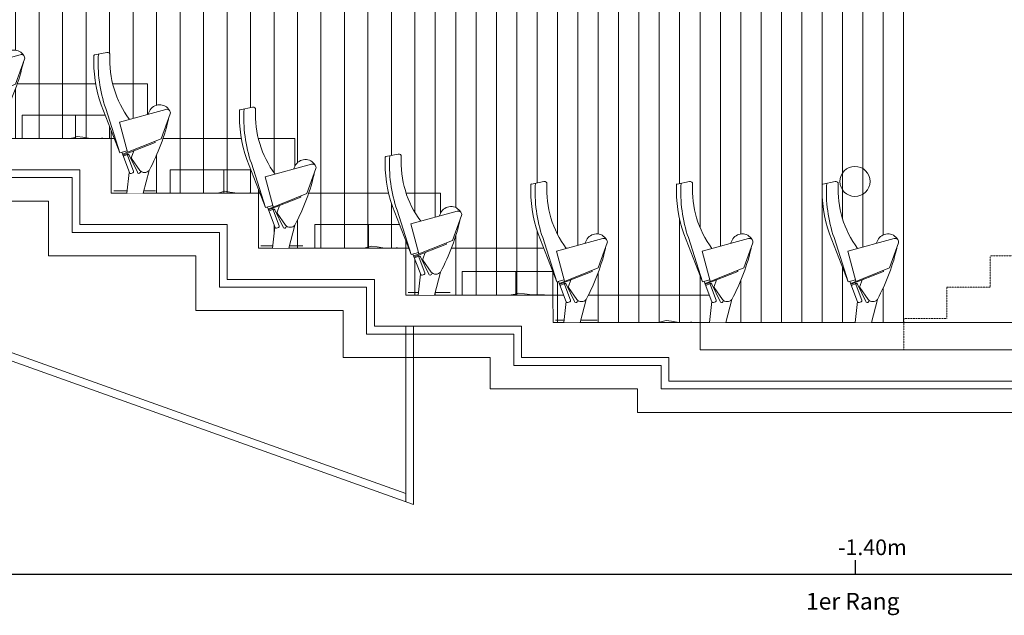
# Model space of a CAD drawing. Units: metres. Extents: x -42446 to 498362, y -188947 to 517001.
# Drawn here: x 249464 to 255751, y 223984 to 227790 of the extents above; entities that cross this region are included whole.
import ezdxf

# ---------------------------------------------------------------- set-up
doc = ezdxf.new("R2010")
doc.units = ezdxf.units.M
doc.header["$LTSCALE"] = 0.0127
doc.linetypes.add('STYLE_08', pattern=[0.07874, 0.047244, -0.031496])
for name, color, linetype, lineweight in [('000', 7, 'Continuous', 13), ('Cotation', 7, 'Continuous', 13), ('Général', 7, 'Continuous', 13)]:
    doc.layers.add(name, color=color, linetype=linetype, lineweight=lineweight)
doc.layers.add('Cotes a plat', color=7, linetype='Continuous')
doc.styles.add('Geneva', font='txt')

# ---------------------------------------------------------------- blocks, each defined once
blk = doc.blocks.new('Groupe-105')
at = {"layer": '000', "color": 0, "linetype": 'STYLE_08'}
for p, q in [((384.1414, -104.1399), (384.1414, -104.3399)), ((384.1414, -104.1399), (384.4164, -104.1399)), ((383.8664, -104.3399), (383.8664, -104.5399)), ((383.8664, -104.3399), (384.1414, -104.3399)), ((383.5914, -104.5399), (383.5914, -104.7399)), ((383.5914, -104.5399), (383.8664, -104.5399)), ((383.3164, -104.7399), (383.3164, -104.9399)), ((383.3164, -104.7399), (383.5914, -104.7399))]:
    blk.add_line(p, q, dxfattribs=at)
blk = doc.blocks.new('Groupe-238')
at = {"color": 0, "linetype": 'Continuous', "lineweight": 5}
blk.add_wipeout([(376.8342, -102.7056), (376.9138, -102.6892), (376.9232, -102.69), (376.9334, -102.706), (376.9329, -102.7176), (376.9311, -102.7696), (376.9407, -102.8416), (376.9513, -102.8932), (376.9635, -102.9356), (376.9779, -102.9756), (376.9952, -103.0187), (377.0152, -103.0533), (377.0392, -103.0949), (377.0573, -103.1178), (377.1747, -103.0858), (377.1909, -103.0576), (377.2145, -103.034), (377.2292, -103.0277), (377.2612, -103.0252), (377.2772, -103.0294), (377.2932, -103.0381), (377.3132, -103.0598), (377.318, -103.0819), (377.3059, -103.1156), (377.2975, -103.1556), (377.2849, -103.1996), (377.2697, -103.2496), (377.2572, -103.2856), (377.245, -103.3176), (377.2332, -103.3464), (377.2152, -103.3776), (377.1999, -103.4116), (377.1848, -103.4415), (377.1452, -103.5899), (377.0411, -103.5899), (377.0569, -103.4571), (377.0083, -103.328), (376.996, -103.3313), (376.882, -103.0356), (376.8652, -102.9859), (376.8585, -102.9536), (376.8505, -102.9296), (376.8431, -102.8936), (376.8352, -102.8374), (376.8314, -102.7916), (376.8314, -102.7496)], dxfattribs=at).dxf.layer = '000'
at = {"layer": 'Cotation', "color": 0, "linetype": 'Continuous', "lineweight": 13}
for p, q in [((376.9138, -102.6892), (376.8342, -102.7056)), ((377.2904, -103.0543), (376.994, -103.1348)), ((377.2609, -103.2417), (377.318, -103.0819)), ((376.994, -103.1348), (377.0458, -103.3272))]:
    blk.add_line(p, q, dxfattribs=at)
at = {"layer": 'Général', "color": 0, "linetype": 'Continuous', "lineweight": 13}
for p, q in [((376.996, -103.3313), (376.8775, -103.0239)), ((376.996, -103.3313), (376.9065, -103.0482)), ((377.1854, -103.0645), (377.1747, -103.0858)), ((377.2609, -103.2417), (377.0129, -103.3403)), ((377.2217, -103.2643), (377.0152, -103.3464)), ((377.2217, -103.2643), (377.2193, -103.2582)), ((376.996, -103.3313), (377.0435, -103.3185)), ((377.0083, -103.328), (377.0573, -103.458)), ((377.0463, -103.3419), (377.0178, -103.3533)), ((377.042, -103.3358), (377.0843, -103.4479)), ((377.1091, -103.4559), (377.0567, -103.346)), ((377.0869, -103.3179), (377.0706, -103.3599)), ((377.1243, -103.4433), (377.0715, -103.3675)), ((377.0569, -103.4571), (377.0411, -103.5899)), ((377.0796, -103.4584), (377.0678, -103.4628)), ((377.1316, -103.4499), (377.127, -103.4579)), ((377.1452, -103.5899), (377.1834, -103.4433))]:
    blk.add_line(p, q, dxfattribs=at)
for centre, radius, start, end in [((377.6712, -102.7458), 0.841, 177.51563, 199.30721), ((376.835, -102.7095), 0.00407, 101.61149, 177.51563), ((377.7597, -102.7563), 0.9018, 176.44294, 198.89015), ((376.9171, -102.7051), 0.0163, 356.95223, 101.61149), ((377.5672, -102.7398), 0.6347, 176.95223, 216.55444), ((376.0097, -102.8113), 1.333, 331.69963, 347.3495), ((377.0493, -103.3495), 0.00814, 25.51387, 111.68604), ((377.0782, -103.3628), 0.00814, 158.80594, 214.87533), ((377.0649, -103.4552), 0.00814, 200.65678, 290.65678), ((377.0767, -103.4507), 0.00814, 290.65678, 20.65678), ((377.1185, -103.453), 0.00981, 197.28868, 329.86041), ((377.1539, -103.418), 0.0389, 220.56588, 319.43412)]:
    blk.add_arc(centre, radius, start, end, dxfattribs=at)
at = {"color": 0, "linetype": 'Continuous', "lineweight": 13}
blk.add_wipeout([(377.2904, -103.0543), (377.2911, -103.0541), (377.2918, -103.0539), (377.2925, -103.0537), (377.2933, -103.0535), (377.294, -103.0534), (377.2948, -103.0533), (377.2956, -103.0532), (377.2963, -103.0531), (377.2971, -103.0531), (377.2978, -103.0531), (377.2986, -103.0531), (377.2994, -103.0532), (377.3001, -103.0532), (377.3009, -103.0533), (377.3016, -103.0535), (377.3024, -103.0536), (377.3031, -103.0538), (377.3039, -103.054), (377.3046, -103.0542), (377.3053, -103.0545), (377.306, -103.0548), (377.3067, -103.0551), (377.3074, -103.0554), (377.3081, -103.0558), (377.3087, -103.0562), (377.3094, -103.0566), (377.31, -103.057), (377.3106, -103.0575), (377.3112, -103.0579), (377.3118, -103.0584), (377.3124, -103.0589), (377.3129, -103.0595), (377.3134, -103.06), (377.3139, -103.0606), (377.3144, -103.0612), (377.3149, -103.0618), (377.3153, -103.0624), (377.3158, -103.063), (377.3162, -103.0637), (377.3165, -103.0643), (377.3169, -103.065), (377.3172, -103.0657), (377.3175, -103.0664), (377.3178, -103.0671), (377.3181, -103.0678), (377.3183, -103.0685), (377.3185, -103.0693), (377.3187, -103.07), (377.3188, -103.0708), (377.319, -103.0715), (377.3191, -103.0723), (377.3191, -103.073), (377.3192, -103.0738), (377.3192, -103.0746), (377.3192, -103.0753), (377.3192, -103.0761), (377.3191, -103.0768), (377.319, -103.0776), (377.3189, -103.0784), (377.3187, -103.0791), (377.3186, -103.0799), (377.3184, -103.0806), (377.3182, -103.0813), (377.3179, -103.082), (377.2976, -103.0747)], dxfattribs=at).dxf.layer = 'Général'
at = {"layer": 'Général', "color": 0, "linetype": 'Continuous', "lineweight": 13}
for centre, radius, start, end in [((377.2506, -103.0976), 0.0731, 31.10854, 153.14259), ((377.2976, -103.0747), 0.0216, 340.14441, 109.52065)]:
    blk.add_arc(centre, radius, start, end, dxfattribs=at)
blk = doc.blocks.new('Groupe-239')
at = {"color": 0, "linetype": 'Continuous', "lineweight": 5}
blk.add_wipeout([(377.7642, -103.0556), (377.8438, -103.0392), (377.8532, -103.04), (377.8634, -103.056), (377.8629, -103.0676), (377.8611, -103.1196), (377.8707, -103.1916), (377.8813, -103.2432), (377.8935, -103.2856), (377.9079, -103.3256), (377.9252, -103.3687), (377.9452, -103.4033), (377.9692, -103.4449), (377.9873, -103.4678), (378.1047, -103.4358), (378.1209, -103.4076), (378.1445, -103.384), (378.1592, -103.3777), (378.1912, -103.3752), (378.2072, -103.3794), (378.2232, -103.3881), (378.2432, -103.4098), (378.248, -103.4319), (378.2359, -103.4656), (378.2275, -103.5056), (378.2149, -103.5496), (378.1997, -103.5996), (378.1872, -103.6356), (378.175, -103.6676), (378.1632, -103.6964), (378.1452, -103.7276), (378.1299, -103.7616), (378.1148, -103.7915), (378.0752, -103.9399), (377.9711, -103.9399), (377.9869, -103.8071), (377.9383, -103.678), (377.926, -103.6813), (377.812, -103.3856), (377.7952, -103.3359), (377.7885, -103.3036), (377.7805, -103.2796), (377.7731, -103.2436), (377.7652, -103.1874), (377.7614, -103.1416), (377.7614, -103.0996)], dxfattribs=at).dxf.layer = '000'
at = {"layer": 'Cotation', "color": 0, "linetype": 'Continuous', "lineweight": 13}
for p, q in [((377.8438, -103.0392), (377.7642, -103.0556)), ((378.2204, -103.4043), (377.924, -103.4848)), ((378.1909, -103.5917), (378.248, -103.4319)), ((377.924, -103.4848), (377.9758, -103.6772))]:
    blk.add_line(p, q, dxfattribs=at)
at = {"layer": 'Général', "color": 0, "linetype": 'Continuous', "lineweight": 13}
for p, q in [((377.926, -103.6813), (377.8075, -103.3739)), ((377.926, -103.6813), (377.8365, -103.3982)), ((378.1154, -103.4145), (378.1047, -103.4358)), ((378.1909, -103.5917), (377.9429, -103.6903)), ((378.1517, -103.6143), (377.9452, -103.6964)), ((378.1517, -103.6143), (378.1493, -103.6082)), ((377.926, -103.6813), (377.9735, -103.6685)), ((377.9383, -103.678), (377.9873, -103.808)), ((377.9763, -103.6919), (377.9478, -103.7033)), ((377.972, -103.6858), (378.0143, -103.7979)), ((378.0391, -103.8059), (377.9867, -103.696)), ((378.0169, -103.6679), (378.0006, -103.7099)), ((378.0543, -103.7933), (378.0015, -103.7175)), ((378.0752, -103.9399), (378.1134, -103.7933)), ((377.9869, -103.8071), (377.9711, -103.9399)), ((378.0096, -103.8084), (377.9978, -103.8128)), ((378.0616, -103.7999), (378.057, -103.8079))]:
    blk.add_line(p, q, dxfattribs=at)
for centre, radius, start, end in [((377.8471, -103.0551), 0.0163, 356.95223, 101.61149), ((378.6012, -103.0958), 0.841, 177.51563, 199.30721), ((377.765, -103.0595), 0.00407, 101.61149, 177.51563), ((378.6897, -103.1063), 0.9018, 176.44294, 198.89015), ((378.4972, -103.0898), 0.6347, 176.95223, 216.55444), ((376.9397, -103.1613), 1.333, 331.69963, 347.3495), ((377.9793, -103.6995), 0.00814, 25.51387, 111.68604), ((378.0082, -103.7128), 0.00814, 158.80594, 214.87533), ((378.0839, -103.768), 0.0389, 220.56588, 319.43412), ((377.9949, -103.8052), 0.00814, 200.65678, 290.65678), ((378.0067, -103.8007), 0.00814, 290.65678, 20.65678), ((378.0485, -103.803), 0.00981, 197.28868, 329.86041)]:
    blk.add_arc(centre, radius, start, end, dxfattribs=at)
at = {"color": 0, "linetype": 'Continuous', "lineweight": 13}
blk.add_wipeout([(378.2204, -103.4043), (378.2211, -103.4041), (378.2218, -103.4039), (378.2225, -103.4037), (378.2233, -103.4035), (378.224, -103.4034), (378.2248, -103.4033), (378.2256, -103.4032), (378.2263, -103.4031), (378.2271, -103.4031), (378.2278, -103.4031), (378.2286, -103.4031), (378.2294, -103.4032), (378.2301, -103.4032), (378.2309, -103.4033), (378.2316, -103.4035), (378.2324, -103.4036), (378.2331, -103.4038), (378.2339, -103.404), (378.2346, -103.4042), (378.2353, -103.4045), (378.236, -103.4048), (378.2367, -103.4051), (378.2374, -103.4054), (378.2381, -103.4058), (378.2387, -103.4062), (378.2394, -103.4066), (378.24, -103.407), (378.2406, -103.4075), (378.2412, -103.4079), (378.2418, -103.4084), (378.2424, -103.4089), (378.2429, -103.4095), (378.2434, -103.41), (378.2439, -103.4106), (378.2444, -103.4112), (378.2449, -103.4118), (378.2453, -103.4124), (378.2458, -103.413), (378.2462, -103.4137), (378.2465, -103.4143), (378.2469, -103.415), (378.2472, -103.4157), (378.2475, -103.4164), (378.2478, -103.4171), (378.2481, -103.4178), (378.2483, -103.4185), (378.2485, -103.4193), (378.2487, -103.42), (378.2488, -103.4208), (378.249, -103.4215), (378.2491, -103.4223), (378.2491, -103.423), (378.2492, -103.4238), (378.2492, -103.4246), (378.2492, -103.4253), (378.2492, -103.4261), (378.2491, -103.4269), (378.249, -103.4276), (378.2489, -103.4284), (378.2487, -103.4291), (378.2486, -103.4299), (378.2484, -103.4306), (378.2482, -103.4313), (378.2479, -103.432), (378.2276, -103.4247)], dxfattribs=at).dxf.layer = 'Général'
at = {"layer": 'Général', "color": 0, "linetype": 'Continuous', "lineweight": 13}
for centre, radius, start, end in [((378.1806, -103.4476), 0.0731, 31.10854, 153.14259), ((378.2276, -103.4247), 0.0216, 340.14441, 109.52065)]:
    blk.add_arc(centre, radius, start, end, dxfattribs=at)
blk = doc.blocks.new('Groupe-240')
at = {"color": 0, "linetype": 'Continuous', "lineweight": 5}
blk.add_wipeout([(378.6942, -103.4056), (378.7738, -103.3892), (378.7832, -103.39), (378.7934, -103.406), (378.7929, -103.4176), (378.7911, -103.4696), (378.8007, -103.5416), (378.8113, -103.5932), (378.8235, -103.6356), (378.8379, -103.6756), (378.8552, -103.7187), (378.8752, -103.7533), (378.8992, -103.7949), (378.9173, -103.8178), (379.0347, -103.7858), (379.0509, -103.7576), (379.0745, -103.734), (379.0892, -103.7277), (379.1212, -103.7252), (379.1372, -103.7294), (379.1532, -103.7381), (379.1732, -103.7598), (379.178, -103.7819), (379.1659, -103.8156), (379.1575, -103.8556), (379.1449, -103.8996), (379.1297, -103.9496), (379.1172, -103.9856), (379.105, -104.0176), (379.0932, -104.0464), (379.0752, -104.0776), (379.0599, -104.1116), (379.0448, -104.1415), (379.0052, -104.2899), (378.9011, -104.2899), (378.9169, -104.1571), (378.8683, -104.028), (378.856, -104.0313), (378.742, -103.7356), (378.7252, -103.6859), (378.7185, -103.6536), (378.7105, -103.6296), (378.7031, -103.5936), (378.6952, -103.5374), (378.6914, -103.4916), (378.6914, -103.4496)], dxfattribs=at).dxf.layer = '000'
at = {"layer": 'Cotation', "color": 0, "linetype": 'Continuous', "lineweight": 13}
for p, q in [((378.7738, -103.3892), (378.6942, -103.4056)), ((379.1504, -103.7543), (378.854, -103.8348)), ((379.1209, -103.9417), (379.178, -103.7819)), ((378.854, -103.8348), (378.9058, -104.0272))]:
    blk.add_line(p, q, dxfattribs=at)
at = {"layer": 'Général', "color": 0, "linetype": 'Continuous', "lineweight": 13}
for p, q in [((378.856, -104.0313), (378.7375, -103.7239)), ((378.856, -104.0313), (378.7665, -103.7482)), ((379.0454, -103.7645), (379.0347, -103.7858)), ((379.1209, -103.9417), (378.8729, -104.0403)), ((379.0817, -103.9643), (378.8752, -104.0464)), ((379.0817, -103.9643), (379.0793, -103.9582)), ((378.856, -104.0313), (378.9035, -104.0185)), ((378.8683, -104.028), (378.9173, -104.158)), ((378.9063, -104.0419), (378.8778, -104.0533)), ((378.902, -104.0358), (378.9443, -104.1479)), ((378.9469, -104.0179), (378.9306, -104.0599)), ((378.9691, -104.1559), (378.9167, -104.046)), ((378.9843, -104.1433), (378.9315, -104.0675)), ((378.9169, -104.1571), (378.9011, -104.2899)), ((378.9396, -104.1584), (378.9278, -104.1628)), ((378.9916, -104.1499), (378.987, -104.1579)), ((379.0052, -104.2899), (379.0434, -104.1433))]:
    blk.add_line(p, q, dxfattribs=at)
for centre, radius, start, end in [((379.5312, -103.4458), 0.841, 177.51563, 199.30721), ((378.695, -103.4095), 0.00407, 101.61149, 177.51563), ((379.6197, -103.4563), 0.9018, 176.44294, 198.89015), ((378.7771, -103.4051), 0.0163, 356.95223, 101.61149), ((379.4272, -103.4398), 0.6347, 176.95223, 216.55444), ((377.8697, -103.5113), 1.333, 331.69963, 347.3495), ((378.9093, -104.0495), 0.00814, 25.51387, 111.68604), ((378.9382, -104.0628), 0.00814, 158.80594, 214.87533), ((378.9249, -104.1552), 0.00814, 200.65678, 290.65678), ((378.9367, -104.1507), 0.00814, 290.65678, 20.65678), ((378.9785, -104.153), 0.00981, 197.28868, 329.86041), ((379.0139, -104.118), 0.0389, 220.56588, 319.43412)]:
    blk.add_arc(centre, radius, start, end, dxfattribs=at)
at = {"color": 0, "linetype": 'Continuous', "lineweight": 13}
blk.add_wipeout([(379.1504, -103.7543), (379.1511, -103.7541), (379.1518, -103.7539), (379.1525, -103.7537), (379.1533, -103.7535), (379.154, -103.7534), (379.1548, -103.7533), (379.1556, -103.7532), (379.1563, -103.7531), (379.1571, -103.7531), (379.1578, -103.7531), (379.1586, -103.7531), (379.1594, -103.7532), (379.1601, -103.7532), (379.1609, -103.7533), (379.1616, -103.7535), (379.1624, -103.7536), (379.1631, -103.7538), (379.1639, -103.754), (379.1646, -103.7542), (379.1653, -103.7545), (379.166, -103.7548), (379.1667, -103.7551), (379.1674, -103.7554), (379.1681, -103.7558), (379.1687, -103.7562), (379.1694, -103.7566), (379.17, -103.757), (379.1706, -103.7575), (379.1712, -103.7579), (379.1718, -103.7584), (379.1724, -103.7589), (379.1729, -103.7595), (379.1734, -103.76), (379.1739, -103.7606), (379.1744, -103.7612), (379.1749, -103.7618), (379.1753, -103.7624), (379.1758, -103.763), (379.1762, -103.7637), (379.1765, -103.7643), (379.1769, -103.765), (379.1772, -103.7657), (379.1775, -103.7664), (379.1778, -103.7671), (379.1781, -103.7678), (379.1783, -103.7685), (379.1785, -103.7693), (379.1787, -103.77), (379.1788, -103.7708), (379.179, -103.7715), (379.1791, -103.7723), (379.1791, -103.773), (379.1792, -103.7738), (379.1792, -103.7746), (379.1792, -103.7753), (379.1792, -103.7761), (379.1791, -103.7769), (379.179, -103.7776), (379.1789, -103.7784), (379.1787, -103.7791), (379.1786, -103.7799), (379.1784, -103.7806), (379.1782, -103.7813), (379.1779, -103.782), (379.1576, -103.7747)], dxfattribs=at).dxf.layer = 'Général'
at = {"layer": 'Général', "color": 0, "linetype": 'Continuous', "lineweight": 13}
for centre, radius, start, end in [((379.1106, -103.7976), 0.0731, 31.10854, 153.14259), ((379.1576, -103.7747), 0.0216, 340.14441, 109.52065)]:
    blk.add_arc(centre, radius, start, end, dxfattribs=at)
blk = doc.blocks.new('Groupe-241')
at = {"color": 0, "linetype": 'Continuous', "lineweight": 5}
blk.add_wipeout([(379.6242, -103.7056), (379.7038, -103.6892), (379.7132, -103.69), (379.7234, -103.706), (379.7229, -103.7176), (379.7211, -103.7696), (379.7307, -103.8416), (379.7413, -103.8932), (379.7535, -103.9356), (379.7679, -103.9756), (379.7852, -104.0187), (379.8052, -104.0533), (379.8292, -104.0949), (379.8473, -104.1178), (379.9647, -104.0858), (379.9809, -104.0576), (380.0045, -104.034), (380.0192, -104.0277), (380.0512, -104.0252), (380.0672, -104.0294), (380.0832, -104.0381), (380.1032, -104.0598), (380.108, -104.0819), (380.0959, -104.1156), (380.0875, -104.1556), (380.0749, -104.1996), (380.0597, -104.2496), (380.0472, -104.2856), (380.035, -104.3176), (380.0232, -104.3464), (380.0052, -104.3776), (379.9899, -104.4116), (379.9748, -104.4415), (379.9352, -104.5899), (379.8311, -104.5899), (379.8469, -104.4571), (379.7983, -104.328), (379.786, -104.3313), (379.672, -104.0356), (379.6552, -103.9859), (379.6485, -103.9536), (379.6405, -103.9296), (379.6331, -103.8936), (379.6252, -103.8374), (379.6214, -103.7916), (379.6214, -103.7496)], dxfattribs=at).dxf.layer = '000'
at = {"layer": 'Cotation', "color": 0, "linetype": 'Continuous', "lineweight": 13}
for p, q in [((379.7038, -103.6892), (379.6242, -103.7056)), ((380.0804, -104.0543), (379.784, -104.1348)), ((380.0509, -104.2417), (380.108, -104.0819)), ((379.784, -104.1348), (379.8358, -104.3272))]:
    blk.add_line(p, q, dxfattribs=at)
at = {"layer": 'Général', "color": 0, "linetype": 'Continuous', "lineweight": 13}
for p, q in [((379.786, -104.3313), (379.6675, -104.0239)), ((379.786, -104.3313), (379.6965, -104.0482)), ((379.9754, -104.0645), (379.9647, -104.0858)), ((380.0509, -104.2417), (379.8029, -104.3403)), ((380.0117, -104.2643), (379.8052, -104.3464)), ((380.0117, -104.2643), (380.0093, -104.2582)), ((379.786, -104.3313), (379.8335, -104.3185)), ((379.7983, -104.328), (379.8473, -104.458)), ((379.8363, -104.3419), (379.8078, -104.3533)), ((379.832, -104.3358), (379.8743, -104.4479)), ((379.8991, -104.4559), (379.8467, -104.346)), ((379.8769, -104.3179), (379.8606, -104.3599)), ((379.9143, -104.4433), (379.8615, -104.3675)), ((379.8469, -104.4571), (379.8311, -104.5899)), ((379.8696, -104.4584), (379.8578, -104.4628)), ((379.9216, -104.4499), (379.917, -104.4579)), ((379.9352, -104.5899), (379.9734, -104.4433))]:
    blk.add_line(p, q, dxfattribs=at)
for centre, radius, start, end in [((380.4612, -103.7458), 0.841, 177.51563, 199.30721), ((379.625, -103.7095), 0.00407, 101.61149, 177.51563), ((380.5497, -103.7563), 0.9018, 176.44294, 198.89015), ((379.7071, -103.7051), 0.0163, 356.95223, 101.61149), ((380.3572, -103.7398), 0.6347, 176.95223, 216.55444), ((378.7997, -103.8113), 1.333, 331.69963, 347.3495), ((379.8393, -104.3495), 0.00814, 25.51387, 111.68604), ((379.8682, -104.3628), 0.00814, 158.80594, 214.87533), ((379.8549, -104.4552), 0.00814, 200.65678, 290.65678), ((379.8667, -104.4507), 0.00814, 290.65678, 20.65678), ((379.9085, -104.453), 0.00981, 197.28868, 329.86041), ((379.9439, -104.418), 0.0389, 220.56588, 319.43412)]:
    blk.add_arc(centre, radius, start, end, dxfattribs=at)
at = {"color": 0, "linetype": 'Continuous', "lineweight": 13}
blk.add_wipeout([(380.0804, -104.0543), (380.0811, -104.0541), (380.0818, -104.0539), (380.0825, -104.0537), (380.0833, -104.0535), (380.084, -104.0534), (380.0848, -104.0533), (380.0856, -104.0532), (380.0863, -104.0531), (380.0871, -104.0531), (380.0878, -104.0531), (380.0886, -104.0531), (380.0894, -104.0532), (380.0901, -104.0532), (380.0909, -104.0533), (380.0916, -104.0535), (380.0924, -104.0536), (380.0931, -104.0538), (380.0939, -104.054), (380.0946, -104.0542), (380.0953, -104.0545), (380.096, -104.0548), (380.0967, -104.0551), (380.0974, -104.0554), (380.0981, -104.0558), (380.0987, -104.0562), (380.0994, -104.0566), (380.1, -104.057), (380.1006, -104.0575), (380.1012, -104.0579), (380.1018, -104.0584), (380.1024, -104.0589), (380.1029, -104.0595), (380.1034, -104.06), (380.1039, -104.0606), (380.1044, -104.0612), (380.1049, -104.0618), (380.1053, -104.0624), (380.1058, -104.063), (380.1062, -104.0637), (380.1065, -104.0643), (380.1069, -104.065), (380.1072, -104.0657), (380.1075, -104.0664), (380.1078, -104.0671), (380.1081, -104.0678), (380.1083, -104.0685), (380.1085, -104.0693), (380.1087, -104.07), (380.1088, -104.0708), (380.109, -104.0715), (380.1091, -104.0723), (380.1091, -104.073), (380.1092, -104.0738), (380.1092, -104.0746), (380.1092, -104.0753), (380.1092, -104.0761), (380.1091, -104.0769), (380.109, -104.0776), (380.1089, -104.0784), (380.1087, -104.0791), (380.1086, -104.0799), (380.1084, -104.0806), (380.1082, -104.0813), (380.1079, -104.082), (380.0876, -104.0747)], dxfattribs=at).dxf.layer = 'Général'
at = {"layer": 'Général', "color": 0, "linetype": 'Continuous', "lineweight": 13}
for centre, radius, start, end in [((380.0406, -104.0976), 0.0731, 31.10854, 153.14259), ((380.0876, -104.0747), 0.0216, 340.14441, 109.52065)]:
    blk.add_arc(centre, radius, start, end, dxfattribs=at)
blk = doc.blocks.new('Groupe-242')
at = {"color": 0, "linetype": 'Continuous', "lineweight": 5}
blk.add_wipeout([(380.5542, -103.8806), (380.6338, -103.8642), (380.6432, -103.865), (380.6534, -103.881), (380.6529, -103.8926), (380.6511, -103.9446), (380.6607, -104.0166), (380.6713, -104.0682), (380.6835, -104.1106), (380.6979, -104.1506), (380.7152, -104.1937), (380.7352, -104.2283), (380.7592, -104.2699), (380.7773, -104.2928), (380.8947, -104.2608), (380.9109, -104.2326), (380.9345, -104.209), (380.9492, -104.2027), (380.9812, -104.2002), (380.9972, -104.2044), (381.0132, -104.2131), (381.0332, -104.2348), (381.038, -104.2569), (381.0259, -104.2906), (381.0175, -104.3306), (381.0049, -104.3746), (380.9897, -104.4246), (380.9772, -104.4606), (380.965, -104.4926), (380.9532, -104.5214), (380.9352, -104.5526), (380.9199, -104.5866), (380.9048, -104.6165), (380.8652, -104.7649), (380.7611, -104.7649), (380.7769, -104.6321), (380.7283, -104.503), (380.716, -104.5063), (380.602, -104.2106), (380.5852, -104.1609), (380.5785, -104.1286), (380.5705, -104.1046), (380.5631, -104.0686), (380.5552, -104.0124), (380.5514, -103.9666), (380.5514, -103.9246)], dxfattribs=at).dxf.layer = '000'
at = {"layer": 'Cotation', "color": 0, "linetype": 'Continuous', "lineweight": 13}
for p, q in [((380.6338, -103.8642), (380.5542, -103.8806)), ((381.0104, -104.2293), (380.714, -104.3098)), ((380.9809, -104.4167), (381.038, -104.2569)), ((380.714, -104.3098), (380.7658, -104.5022))]:
    blk.add_line(p, q, dxfattribs=at)
at = {"layer": 'Général', "color": 0, "linetype": 'Continuous', "lineweight": 13}
for p, q in [((380.716, -104.5063), (380.5975, -104.1989)), ((380.716, -104.5063), (380.6265, -104.2232)), ((380.9054, -104.2395), (380.8947, -104.2608)), ((380.9809, -104.4167), (380.7329, -104.5153)), ((380.9417, -104.4393), (380.7352, -104.5214)), ((380.9417, -104.4393), (380.9393, -104.4332)), ((380.716, -104.5063), (380.7635, -104.4935)), ((380.7283, -104.503), (380.7773, -104.633)), ((380.7663, -104.5169), (380.7378, -104.5283)), ((380.762, -104.5108), (380.8043, -104.6229)), ((380.8291, -104.6309), (380.7767, -104.521)), ((380.8069, -104.4929), (380.7906, -104.5349)), ((380.8443, -104.6183), (380.7915, -104.5425)), ((380.7769, -104.6321), (380.7611, -104.7649)), ((380.7996, -104.6334), (380.7878, -104.6378)), ((380.8516, -104.6249), (380.847, -104.6329)), ((380.8652, -104.7649), (380.9034, -104.6183))]:
    blk.add_line(p, q, dxfattribs=at)
for centre, radius, start, end in [((381.3912, -103.9208), 0.841, 177.51563, 199.30721), ((380.555, -103.8845), 0.00407, 101.61149, 177.51563), ((381.4797, -103.9313), 0.9018, 176.44294, 198.89015), ((380.6371, -103.8801), 0.0163, 356.95223, 101.61149), ((381.2872, -103.9148), 0.6347, 176.95223, 216.55444), ((379.7297, -103.9863), 1.333, 331.69963, 347.3495), ((380.7693, -104.5245), 0.00814, 25.51387, 111.68604), ((380.7982, -104.5378), 0.00814, 158.80594, 214.87533), ((380.7849, -104.6302), 0.00814, 200.65678, 290.65678), ((380.7967, -104.6257), 0.00814, 290.65678, 20.65678), ((380.8385, -104.628), 0.00981, 197.28868, 329.86041), ((380.8739, -104.593), 0.0389, 220.56588, 319.43412)]:
    blk.add_arc(centre, radius, start, end, dxfattribs=at)
at = {"color": 0, "linetype": 'Continuous', "lineweight": 13}
blk.add_wipeout([(381.0104, -104.2293), (381.0111, -104.2291), (381.0118, -104.2289), (381.0125, -104.2287), (381.0133, -104.2285), (381.014, -104.2284), (381.0148, -104.2283), (381.0156, -104.2282), (381.0163, -104.2281), (381.0171, -104.2281), (381.0178, -104.2281), (381.0186, -104.2281), (381.0194, -104.2282), (381.0201, -104.2282), (381.0209, -104.2283), (381.0216, -104.2285), (381.0224, -104.2286), (381.0231, -104.2288), (381.0239, -104.229), (381.0246, -104.2292), (381.0253, -104.2295), (381.026, -104.2298), (381.0267, -104.2301), (381.0274, -104.2304), (381.0281, -104.2308), (381.0287, -104.2312), (381.0294, -104.2316), (381.03, -104.232), (381.0306, -104.2325), (381.0312, -104.2329), (381.0318, -104.2334), (381.0324, -104.2339), (381.0329, -104.2345), (381.0334, -104.235), (381.0339, -104.2356), (381.0344, -104.2362), (381.0349, -104.2368), (381.0353, -104.2374), (381.0358, -104.238), (381.0362, -104.2387), (381.0365, -104.2393), (381.0369, -104.24), (381.0372, -104.2407), (381.0375, -104.2414), (381.0378, -104.2421), (381.0381, -104.2428), (381.0383, -104.2435), (381.0385, -104.2443), (381.0387, -104.245), (381.0388, -104.2458), (381.039, -104.2465), (381.0391, -104.2473), (381.0391, -104.248), (381.0392, -104.2488), (381.0392, -104.2496), (381.0392, -104.2503), (381.0392, -104.2511), (381.0391, -104.2519), (381.039, -104.2526), (381.0389, -104.2534), (381.0387, -104.2541), (381.0386, -104.2549), (381.0384, -104.2556), (381.0382, -104.2563), (381.0379, -104.257), (381.0176, -104.2497)], dxfattribs=at).dxf.layer = 'Général'
at = {"layer": 'Général', "color": 0, "linetype": 'Continuous', "lineweight": 13}
for centre, radius, start, end in [((380.9706, -104.2726), 0.0731, 31.10854, 153.14259), ((381.0176, -104.2497), 0.0216, 340.14441, 109.52065)]:
    blk.add_arc(centre, radius, start, end, dxfattribs=at)
blk = doc.blocks.new('Groupe-243')
at = {"color": 0, "linetype": 'Continuous', "lineweight": 5}
blk.add_wipeout([(381.4842, -103.8806), (381.5638, -103.8642), (381.5732, -103.865), (381.5834, -103.881), (381.5829, -103.8926), (381.5811, -103.9446), (381.5907, -104.0166), (381.6013, -104.0682), (381.6135, -104.1106), (381.6279, -104.1506), (381.6452, -104.1937), (381.6652, -104.2283), (381.6892, -104.2699), (381.7073, -104.2928), (381.8247, -104.2608), (381.8409, -104.2326), (381.8645, -104.209), (381.8792, -104.2027), (381.9112, -104.2002), (381.9272, -104.2044), (381.9432, -104.2131), (381.9632, -104.2348), (381.968, -104.2569), (381.9559, -104.2906), (381.9475, -104.3306), (381.9349, -104.3746), (381.9197, -104.4246), (381.9072, -104.4606), (381.895, -104.4926), (381.8832, -104.5214), (381.8652, -104.5526), (381.8499, -104.5866), (381.8348, -104.6165), (381.7952, -104.7649), (381.6911, -104.7649), (381.7069, -104.6321), (381.6583, -104.503), (381.646, -104.5063), (381.532, -104.2106), (381.5152, -104.1609), (381.5085, -104.1286), (381.5005, -104.1046), (381.4931, -104.0686), (381.4852, -104.0124), (381.4814, -103.9666), (381.4814, -103.9246)], dxfattribs=at).dxf.layer = '000'
at = {"layer": 'Cotation', "color": 0, "linetype": 'Continuous', "lineweight": 13}
for p, q in [((381.5638, -103.8642), (381.4842, -103.8806)), ((381.9404, -104.2293), (381.644, -104.3098)), ((381.9109, -104.4167), (381.968, -104.2569)), ((381.644, -104.3098), (381.6958, -104.5022))]:
    blk.add_line(p, q, dxfattribs=at)
at = {"layer": 'Général', "color": 0, "linetype": 'Continuous', "lineweight": 13}
for p, q in [((381.646, -104.5063), (381.5275, -104.1989)), ((381.646, -104.5063), (381.5565, -104.2232)), ((381.8354, -104.2395), (381.8247, -104.2608)), ((381.9109, -104.4167), (381.6629, -104.5153)), ((381.8717, -104.4393), (381.6652, -104.5214)), ((381.8717, -104.4393), (381.8693, -104.4332)), ((381.646, -104.5063), (381.6935, -104.4935)), ((381.6583, -104.503), (381.7073, -104.633)), ((381.6963, -104.5169), (381.6678, -104.5283)), ((381.692, -104.5108), (381.7343, -104.6229)), ((381.7591, -104.6309), (381.7067, -104.521)), ((381.7369, -104.4929), (381.7206, -104.5349)), ((381.7743, -104.6183), (381.7215, -104.5425)), ((381.7069, -104.6321), (381.6911, -104.7649)), ((381.7296, -104.6334), (381.7178, -104.6378)), ((381.7816, -104.6249), (381.777, -104.6329)), ((381.7952, -104.7649), (381.8334, -104.6183))]:
    blk.add_line(p, q, dxfattribs=at)
for centre, radius, start, end in [((382.3212, -103.9208), 0.841, 177.51563, 199.30721), ((381.485, -103.8845), 0.00407, 101.61149, 177.51563), ((382.4097, -103.9313), 0.9018, 176.44294, 198.89015), ((381.5671, -103.8801), 0.0163, 356.95223, 101.61149), ((382.2172, -103.9148), 0.6347, 176.95223, 216.55444), ((380.6597, -103.9863), 1.333, 331.69963, 347.3495), ((381.6993, -104.5245), 0.00814, 25.51387, 111.68604), ((381.7282, -104.5378), 0.00814, 158.80594, 214.87533), ((381.7149, -104.6302), 0.00814, 200.65678, 290.65678), ((381.7267, -104.6257), 0.00814, 290.65678, 20.65678), ((381.7685, -104.628), 0.00981, 197.28868, 329.86041), ((381.8039, -104.593), 0.0389, 220.56588, 319.43412)]:
    blk.add_arc(centre, radius, start, end, dxfattribs=at)
at = {"color": 0, "linetype": 'Continuous', "lineweight": 13}
blk.add_wipeout([(381.9404, -104.2293), (381.9411, -104.2291), (381.9418, -104.2289), (381.9425, -104.2287), (381.9433, -104.2285), (381.944, -104.2284), (381.9448, -104.2283), (381.9456, -104.2282), (381.9463, -104.2281), (381.9471, -104.2281), (381.9478, -104.2281), (381.9486, -104.2281), (381.9494, -104.2282), (381.9501, -104.2282), (381.9509, -104.2283), (381.9516, -104.2285), (381.9524, -104.2286), (381.9531, -104.2288), (381.9539, -104.229), (381.9546, -104.2292), (381.9553, -104.2295), (381.956, -104.2298), (381.9567, -104.2301), (381.9574, -104.2304), (381.9581, -104.2308), (381.9587, -104.2312), (381.9594, -104.2316), (381.96, -104.232), (381.9606, -104.2325), (381.9612, -104.2329), (381.9618, -104.2334), (381.9624, -104.2339), (381.9629, -104.2345), (381.9634, -104.235), (381.9639, -104.2356), (381.9644, -104.2362), (381.9649, -104.2368), (381.9653, -104.2374), (381.9658, -104.238), (381.9662, -104.2387), (381.9665, -104.2393), (381.9669, -104.24), (381.9672, -104.2407), (381.9675, -104.2414), (381.9678, -104.2421), (381.9681, -104.2428), (381.9683, -104.2435), (381.9685, -104.2443), (381.9687, -104.245), (381.9688, -104.2458), (381.969, -104.2465), (381.9691, -104.2473), (381.9691, -104.248), (381.9692, -104.2488), (381.9692, -104.2496), (381.9692, -104.2503), (381.9692, -104.2511), (381.9691, -104.2519), (381.969, -104.2526), (381.9689, -104.2534), (381.9687, -104.2541), (381.9686, -104.2549), (381.9684, -104.2556), (381.9682, -104.2563), (381.9679, -104.257), (381.9476, -104.2497)], dxfattribs=at).dxf.layer = 'Général'
at = {"layer": 'Général', "color": 0, "linetype": 'Continuous', "lineweight": 13}
for centre, radius, start, end in [((381.9006, -104.2726), 0.0731, 31.10854, 153.14259), ((381.9476, -104.2497), 0.0216, 340.14441, 109.52065)]:
    blk.add_arc(centre, radius, start, end, dxfattribs=at)
blk = doc.blocks.new('Groupe-244')
at = {"color": 0, "linetype": 'Continuous', "lineweight": 5}
blk.add_wipeout([(382.4142, -103.8806), (382.4938, -103.8642), (382.5032, -103.865), (382.5134, -103.881), (382.5129, -103.8926), (382.5111, -103.9446), (382.5207, -104.0166), (382.5313, -104.0682), (382.5435, -104.1106), (382.5579, -104.1506), (382.5752, -104.1937), (382.5952, -104.2283), (382.6192, -104.2699), (382.6373, -104.2928), (382.7547, -104.2608), (382.7709, -104.2326), (382.7945, -104.209), (382.8092, -104.2027), (382.8412, -104.2002), (382.8572, -104.2044), (382.8732, -104.2131), (382.8932, -104.2348), (382.898, -104.2569), (382.8859, -104.2906), (382.8775, -104.3306), (382.8649, -104.3746), (382.8497, -104.4246), (382.8372, -104.4606), (382.825, -104.4926), (382.8132, -104.5214), (382.7952, -104.5526), (382.7799, -104.5866), (382.7648, -104.6165), (382.7252, -104.7649), (382.6211, -104.7649), (382.6369, -104.6321), (382.5883, -104.503), (382.576, -104.5063), (382.462, -104.2106), (382.4452, -104.1609), (382.4385, -104.1286), (382.4305, -104.1046), (382.4231, -104.0686), (382.4152, -104.0124), (382.4114, -103.9666), (382.4114, -103.9246)], dxfattribs=at).dxf.layer = '000'
at = {"layer": 'Cotation', "color": 0, "linetype": 'Continuous', "lineweight": 13}
for p, q in [((382.4938, -103.8642), (382.4142, -103.8806)), ((382.8704, -104.2293), (382.574, -104.3098)), ((382.8409, -104.4167), (382.898, -104.2569)), ((382.574, -104.3098), (382.6258, -104.5022))]:
    blk.add_line(p, q, dxfattribs=at)
at = {"layer": 'Général', "color": 0, "linetype": 'Continuous', "lineweight": 13}
for p, q in [((382.576, -104.5063), (382.4575, -104.1989)), ((382.576, -104.5063), (382.4865, -104.2232)), ((382.7654, -104.2395), (382.7547, -104.2608)), ((382.8409, -104.4167), (382.5929, -104.5153)), ((382.8017, -104.4393), (382.5952, -104.5214)), ((382.8017, -104.4393), (382.7993, -104.4332)), ((382.576, -104.5063), (382.6235, -104.4935)), ((382.5883, -104.503), (382.6373, -104.633)), ((382.6263, -104.5169), (382.5978, -104.5283)), ((382.622, -104.5108), (382.6643, -104.6229)), ((382.6891, -104.6309), (382.6367, -104.521)), ((382.6669, -104.4929), (382.6506, -104.5349)), ((382.7043, -104.6183), (382.6515, -104.5425)), ((382.6369, -104.6321), (382.6211, -104.7649)), ((382.6596, -104.6334), (382.6478, -104.6378)), ((382.7116, -104.6249), (382.707, -104.6329)), ((382.7252, -104.7649), (382.7634, -104.6183))]:
    blk.add_line(p, q, dxfattribs=at)
for centre, radius, start, end in [((383.2512, -103.9208), 0.841, 177.51563, 199.30721), ((382.415, -103.8845), 0.00407, 101.61149, 177.51563), ((383.3397, -103.9313), 0.9018, 176.44294, 198.89015), ((382.4971, -103.8801), 0.0163, 356.95223, 101.61149), ((383.1472, -103.9148), 0.6347, 176.95223, 216.55444), ((381.5897, -103.9863), 1.333, 331.69963, 347.3495), ((382.6293, -104.5245), 0.00814, 25.51387, 111.68604), ((382.6582, -104.5378), 0.00814, 158.80594, 214.87533), ((382.6449, -104.6302), 0.00814, 200.65678, 290.65678), ((382.6567, -104.6257), 0.00814, 290.65678, 20.65678), ((382.6985, -104.628), 0.00981, 197.28868, 329.86041), ((382.7339, -104.593), 0.0389, 220.56588, 319.43412)]:
    blk.add_arc(centre, radius, start, end, dxfattribs=at)
at = {"color": 0, "linetype": 'Continuous', "lineweight": 13}
blk.add_wipeout([(382.8704, -104.2293), (382.8711, -104.2291), (382.8718, -104.2289), (382.8725, -104.2287), (382.8733, -104.2285), (382.874, -104.2284), (382.8748, -104.2283), (382.8756, -104.2282), (382.8763, -104.2281), (382.8771, -104.2281), (382.8778, -104.2281), (382.8786, -104.2281), (382.8794, -104.2282), (382.8801, -104.2282), (382.8809, -104.2283), (382.8816, -104.2285), (382.8824, -104.2286), (382.8831, -104.2288), (382.8839, -104.229), (382.8846, -104.2292), (382.8853, -104.2295), (382.886, -104.2298), (382.8867, -104.2301), (382.8874, -104.2304), (382.8881, -104.2308), (382.8887, -104.2312), (382.8894, -104.2316), (382.89, -104.232), (382.8906, -104.2325), (382.8912, -104.2329), (382.8918, -104.2334), (382.8924, -104.2339), (382.8929, -104.2345), (382.8934, -104.235), (382.8939, -104.2356), (382.8944, -104.2362), (382.8949, -104.2368), (382.8953, -104.2374), (382.8958, -104.238), (382.8962, -104.2387), (382.8965, -104.2393), (382.8969, -104.24), (382.8972, -104.2407), (382.8975, -104.2414), (382.8978, -104.2421), (382.8981, -104.2428), (382.8983, -104.2435), (382.8985, -104.2443), (382.8987, -104.245), (382.8988, -104.2458), (382.899, -104.2465), (382.8991, -104.2473), (382.8991, -104.248), (382.8992, -104.2488), (382.8992, -104.2496), (382.8992, -104.2503), (382.8992, -104.2511), (382.8991, -104.2519), (382.899, -104.2526), (382.8989, -104.2534), (382.8987, -104.2541), (382.8986, -104.2549), (382.8984, -104.2556), (382.8982, -104.2563), (382.8979, -104.257), (382.8776, -104.2497)], dxfattribs=at).dxf.layer = 'Général'
at = {"layer": 'Général', "color": 0, "linetype": 'Continuous', "lineweight": 13}
for centre, radius, start, end in [((382.8306, -104.2726), 0.0731, 31.10854, 153.14259), ((382.8776, -104.2497), 0.0216, 340.14441, 109.52065)]:
    blk.add_arc(centre, radius, start, end, dxfattribs=at)

msp = doc.modelspace()

# ---------------------------------------------------------------- linework, layer by layer
at = {"color": 252, "lineweight": 0}
msp.add_line((251987.882, 226680.702), (251987.882, 231236.517), dxfattribs=at)
at = {"lineweight": 0}
for p, q in [((251928.913, 224762.367), (243634.693, 227724.564)), ((250280.929, 227380.704), (249108.913, 227380.704)), ((250280.929, 227380.704), (250280.929, 227030.704)), ((251978.913, 224691.417), (245098.857, 227148.559)), ((249479.135, 227030.704), (249479.135, 227180.704)), ((249479.135, 227180.704), (250048.913, 227180.704)), ((249821.352, 227180.704), (249821.352, 227030.704)), ((250048.913, 227180.704), (250048.913, 227015.702)), ((249108.913, 227030.704), (250048.913, 227030.704)), ((250048.913, 227030.704), (250048.913, 226680.702)), ((251220.929, 227030.704), (250048.913, 227030.704)), ((251220.929, 227030.704), (251220.929, 226680.702)), ((248908.913, 226830.704), (249848.913, 226830.704)), ((249848.913, 226830.704), (249848.913, 226480.702)), ((250425.181, 226680.702), (250425.181, 226830.702)), ((250425.181, 226830.702), (250988.913, 226830.702)), ((250767.398, 226830.702), (250767.398, 226680.702)), ((250988.913, 226830.702), (250988.913, 226680.702)), ((248858.913, 226780.704), (249798.913, 226780.704)), ((249798.913, 226780.704), (249798.913, 226430.702)), ((250048.913, 226680.702), (250988.913, 226680.702)), ((250988.913, 226680.702), (250988.913, 226330.702)), ((252151.424, 226680.702), (250988.913, 226680.702)), ((252151.424, 226680.702), (252151.424, 226330.702)), ((248708.913, 226630.704), (249648.913, 226630.704)), ((249648.913, 226630.704), (249648.913, 226280.702)), ((249848.913, 226480.702), (250788.913, 226480.702)), ((250788.913, 226480.702), (250788.913, 226130.702)), ((251349.561, 226330.702), (251349.561, 226480.702)), ((251349.561, 226480.702), (251928.913, 226480.702)), ((251691.778, 226480.702), (251691.778, 226330.702)), ((251928.913, 226480.702), (251928.913, 226330.702)), ((249798.913, 226430.702), (250738.913, 226430.702)), ((250738.913, 226430.702), (250738.913, 226080.702)), ((250988.913, 226330.702), (251928.913, 226330.702)), ((251928.913, 226330.702), (251928.913, 226030.702)), ((253014.392, 226330.702), (251928.913, 226330.702)), ((253014.392, 226330.702), (253014.392, 226030.702)), ((249648.913, 226280.702), (250588.913, 226280.702)), ((250588.913, 226280.702), (250588.913, 225930.702)), ((252289.561, 226030.702), (252289.561, 226180.702)), ((252289.561, 226180.702), (252868.913, 226180.702)), ((252631.778, 226180.702), (252631.778, 226030.702)), ((252868.913, 226180.702), (252868.913, 226030.702)), ((250738.913, 226080.702), (251678.913, 226080.702)), ((250788.913, 226130.702), (251728.913, 226130.702)), ((251678.913, 226080.702), (251678.913, 225780.702)), ((251728.913, 226130.702), (251728.913, 225830.702)), ((251928.913, 226030.702), (252868.913, 226030.702)), ((252868.913, 226030.702), (252869.315, 225855.702)), ((253883.696, 226030.702), (252868.913, 226030.702)), ((253883.696, 226030.702), (253883.696, 225855.702)), ((250588.913, 225930.702), (251528.913, 225930.702)), ((251528.913, 225930.702), (251528.913, 225630.702)), ((251728.913, 225830.702), (252668.913, 225830.702)), ((251928.913, 225830.702), (251928.913, 224709.274)), ((251978.913, 225830.702), (251978.913, 224691.417)), ((252668.913, 225830.702), (252668.913, 225630.702)), ((252869.315, 225855.702), (253808.913, 225855.702)), ((253807.882, 225855.702), (253807.882, 225680.702)), ((253807.882, 225855.702), (256209.835, 225855.702)), ((251678.913, 225780.702), (252618.913, 225780.702)), ((252618.913, 225780.702), (252618.913, 225580.702)), ((251528.913, 225630.702), (252468.913, 225630.702)), ((252468.913, 225630.702), (252468.913, 225430.702)), ((252668.913, 225630.702), (253608.913, 225630.702)), ((253608.913, 225630.702), (253608.913, 225480.702)), ((258418.245, 225680.702), (253808.913, 225680.702)), ((252618.913, 225580.702), (253558.913, 225580.702)), ((253558.913, 225580.702), (253558.913, 225430.702)), ((258618.245, 225480.702), (253608.913, 225480.702)), ((252468.913, 225430.702), (253408.913, 225430.702)), ((253408.913, 225430.702), (253408.913, 225280.702)), ((253558.913, 225430.702), (253608.913, 225430.702)), ((258668.245, 225430.702), (253558.945, 225430.702)), ((258418.245, 225430.702), (253808.913, 225430.702)), ((258818.245, 225280.702), (253408.913, 225280.702))]:
    msp.add_line(p, q, dxfattribs=at)
at = {"color": 252, "lineweight": 0}
for points in [[(249437.882, 231236.517), (249587.882, 231236.517), (249587.882, 227030.704), (249437.882, 227030.704)], [(249587.882, 231236.517), (249737.882, 231236.517), (249737.882, 227030.704), (249587.882, 227030.704)], [(249737.882, 231236.517), (249887.882, 231236.517), (249887.882, 227030.704), (249737.882, 227030.704)], [(249887.882, 231236.517), (250037.882, 231236.517), (250037.882, 227030.704), (249887.882, 227030.704)], [(250187.882, 231236.517), (250337.882, 231236.517), (250337.882, 226680.702), (250187.882, 226680.702)], [(250337.882, 231236.517), (250487.882, 231236.517), (250487.882, 226680.702), (250337.882, 226680.702)], [(250487.882, 231236.517), (250637.882, 231236.517), (250637.882, 226680.702), (250487.882, 226680.702)], [(250637.882, 231236.517), (250787.882, 231236.517), (250787.882, 226680.702), (250637.882, 226680.702)], [(250787.882, 231236.517), (250937.882, 231236.517), (250937.882, 226680.702), (250787.882, 226680.702)], [(251087.882, 231236.517), (251237.882, 231236.517), (251237.882, 226330.702), (251087.882, 226330.702)], [(251237.882, 231236.517), (251387.882, 231236.517), (251387.882, 226330.702), (251237.882, 226330.702)], [(251387.882, 231236.517), (251537.882, 231236.517), (251537.882, 226330.702), (251387.882, 226330.702)], [(251537.882, 231236.517), (251687.882, 231236.517), (251687.882, 226330.702), (251537.882, 226330.702)], [(251687.882, 231236.517), (251837.882, 231236.517), (251837.882, 226330.702), (251687.882, 226330.702)], [(251987.882, 231236.517), (252117.882, 231236.517), (252117.882, 226030.702), (251987.882, 226030.702)], [(252117.882, 231236.517), (252247.882, 231236.517), (252247.882, 226030.702), (252117.882, 226030.702)], [(252247.882, 231236.517), (252377.882, 231236.517), (252377.882, 226030.702), (252247.882, 226030.702)], [(252377.882, 231236.517), (252507.882, 231236.517), (252507.882, 226030.702), (252377.882, 226030.702)], [(252507.882, 231236.517), (252637.882, 231236.517), (252637.882, 226030.702), (252507.882, 226030.702)], [(252637.882, 231236.517), (252767.882, 231236.517), (252767.882, 226030.702), (252637.882, 226030.702)], [(252767.882, 231236.517), (252897.882, 231236.517), (252897.882, 226030.702), (252767.882, 226030.702)], [(252897.882, 231236.517), (253027.882, 231236.517), (253027.882, 225855.702), (252897.882, 225855.702)], [(253027.882, 231236.517), (253157.882, 231236.517), (253157.882, 225855.702), (253027.882, 225855.702)], [(253157.882, 231236.517), (253287.882, 231236.517), (253287.882, 225855.702), (253157.882, 225855.702)], [(253287.882, 231236.517), (253417.882, 231236.517), (253417.882, 225855.702), (253287.882, 225855.702)], [(253417.882, 231236.517), (253547.882, 231236.517), (253547.882, 225855.702), (253417.882, 225855.702)], [(253547.882, 231236.517), (253677.882, 231236.517), (253677.882, 225855.702), (253547.882, 225855.702)], [(253677.882, 231236.517), (253807.882, 231236.517), (253807.882, 225855.702), (253677.882, 225855.702)], [(253807.882, 231236.517), (253937.882, 231236.517), (253937.882, 225855.702), (253807.882, 225855.702)], [(253937.882, 231236.517), (254067.882, 231236.517), (254067.882, 225855.702), (253937.882, 225855.702)], [(254067.882, 231236.517), (254197.882, 231236.517), (254197.882, 225855.702), (254067.882, 225855.702)], [(254197.882, 231236.517), (254327.882, 231236.517), (254327.882, 225855.702), (254197.882, 225855.702)], [(254327.882, 231236.517), (254457.882, 231236.517), (254457.882, 225855.702), (254327.882, 225855.702)], [(254457.882, 231236.517), (254587.882, 231236.517), (254587.882, 225855.702), (254457.882, 225855.702)], [(254587.882, 231236.517), (254717.882, 231236.517), (254717.882, 225855.702), (254587.882, 225855.702)], [(254717.882, 231236.517), (254847.882, 231236.517), (254847.882, 225855.702), (254717.882, 225855.702)], [(254847.882, 231236.517), (254977.882, 231236.517), (254977.882, 225855.702), (254847.882, 225855.702)], [(254977.882, 231236.517), (255107.882, 231236.517), (255107.882, 225855.702), (254977.882, 225855.702)]]:
    msp.add_lwpolyline(points, close=True, dxfattribs=at)
for points in [[(250037.882, 227030.704), (250037.882, 231236.517), (250187.882, 231236.517), (250187.882, 226680.702), (250048.913, 226680.702)], [(250937.882, 226680.702), (250937.882, 231236.517), (251087.882, 231236.517), (251087.882, 226330.702), (250988.913, 226330.702)], [(251837.882, 226330.702), (251837.882, 231236.517), (251987.882, 231236.517), (251987.882, 226030.702), (251928.913, 226030.702)]]:
    msp.add_lwpolyline(points, dxfattribs=at)
at = {"lineweight": 5}
for points in [[(250064.115, 226695.904), (250332.115, 226695.904)], [(251004.115, 226345.904), (251272.115, 226345.904)], [(251944.115, 226045.904), (252212.115, 226045.904)], [(252884.115, 225870.904), (253152.115, 225870.904)]]:
    msp.add_lwpolyline(points, close=True, dxfattribs=at)
for points in [[(249978.743, 227030.76, 0), (249993.452, 227034.656, 0), (249978.743, 227030.76, 0), (249915.151, 227030.76, 0), (249915.151, 227030.76, 0), (249866.7, 227038.551, 0), (249866.7, 227038.551, 0), (249830.794, 227043.312, 0), (249807.001, 227035.954, 0), (249782.342, 227030.76, 0), (249807.001, 227035.954, 0), (249830.794, 227043.312, 0)], [(250918.743, 226680.758, 0), (250933.452, 226684.654, 0), (250918.743, 226680.758, 0), (250855.151, 226680.758, 0), (250855.151, 226680.758, 0), (250806.7, 226688.549, 0), (250806.7, 226688.549, 0), (250770.794, 226693.31, 0), (250747.001, 226685.952, 0), (250722.342, 226680.758, 0), (250747.001, 226685.952, 0), (250770.794, 226693.31, 0)], [(252798.743, 226030.758, 0), (252813.452, 226034.654, 0), (252798.743, 226030.758, 0), (252735.151, 226030.758, 0), (252735.151, 226030.758, 0), (252686.7, 226038.549, 0), (252686.7, 226038.549, 0), (252650.794, 226043.31, 0), (252627.001, 226035.952, 0), (252602.342, 226030.758, 0), (252627.001, 226035.952, 0), (252650.794, 226043.31, 0)], [(253738.743, 225855.758, 0), (253753.452, 225859.654, 0), (253738.743, 225855.758, 0), (253675.151, 225855.758, 0), (253675.151, 225855.758, 0), (253626.7, 225863.549, 0), (253626.7, 225863.549, 0), (253590.794, 225868.31, 0), (253567.001, 225860.952, 0), (253542.342, 225855.758, 0), (253567.001, 225860.952, 0), (253590.794, 225868.31, 0)]]:
    msp.add_polyline3d(points, dxfattribs=at)
for points, invisible_edges in [([(251710.794, 226343.31), (251687.001, 226335.952), (251662.342, 226330.758), (251710.794, 226343.31)], 12), ([(251873.452, 226334.654), (251746.7, 226338.549), (251710.794, 226343.31), (251873.452, 226334.654)], 13), ([(251873.452, 226334.654), (251795.151, 226330.758), (251746.7, 226338.549), (251873.452, 226334.654)], 13), ([(251873.452, 226334.654), (251858.743, 226330.758), (251795.151, 226330.758), (251873.452, 226334.654)], 12)]:
    msp.add_3dface(points, dxfattribs=dict(at, invisible_edges=invisible_edges))
at = {"layer": 'Cotes a plat', "color": 5}
for p, q in [((254798.517, 224337.02), (254798.517, 224244.545)), ((265154.201, 224244.545), (241188.534, 224244.545))]:
    msp.add_line(p, q, dxfattribs=at)

# ---------------------------------------------------------------- block references
at = {"color": 253, "lineweight": 0, "xscale": 1000, "yscale": 1000, "zscale": 1000}
msp.add_blockref('Groupe-105', (-128206.593, 330620.575), dxfattribs=at)

# ---------------------------------------------------------------- texts
at = {"layer": '000', "color": 6, "insert": (254689.431, 224468.492), "char_height": 100, "width": 117.62948, "attachment_point": 1}
msp.add_mtext('-1.40m', dxfattribs=at)
at = {"layer": '000', "color": 0, "lineweight": 0, "insert": (254484.791, 224127.17), "char_height": 106.9337, "width": 4729.99725, "attachment_point": 1, "line_spacing_factor": 1.059268, "style": 'Geneva'}
msp.add_mtext('1er Rang', dxfattribs=at)

# ---------------------------------------------------------------- next in the draw order: block references
at = {"lineweight": 0, "xscale": 1000, "yscale": 1000, "zscale": 1000}
for name in ['Groupe-238', 'Groupe-239', 'Groupe-240', 'Groupe-241', 'Groupe-242', 'Groupe-243', 'Groupe-244']:
    msp.add_blockref(name, (-127823.03, 330620.575), dxfattribs=at)

# ---------------------------------------------------------------- next in the draw order: linework, layer by layer
at = {"layer": '000', "color": 5}
msp.add_circle((254797.163, 226756.296), 96.179, dxfattribs=at)

doc.saveas('drawing.dxf')
